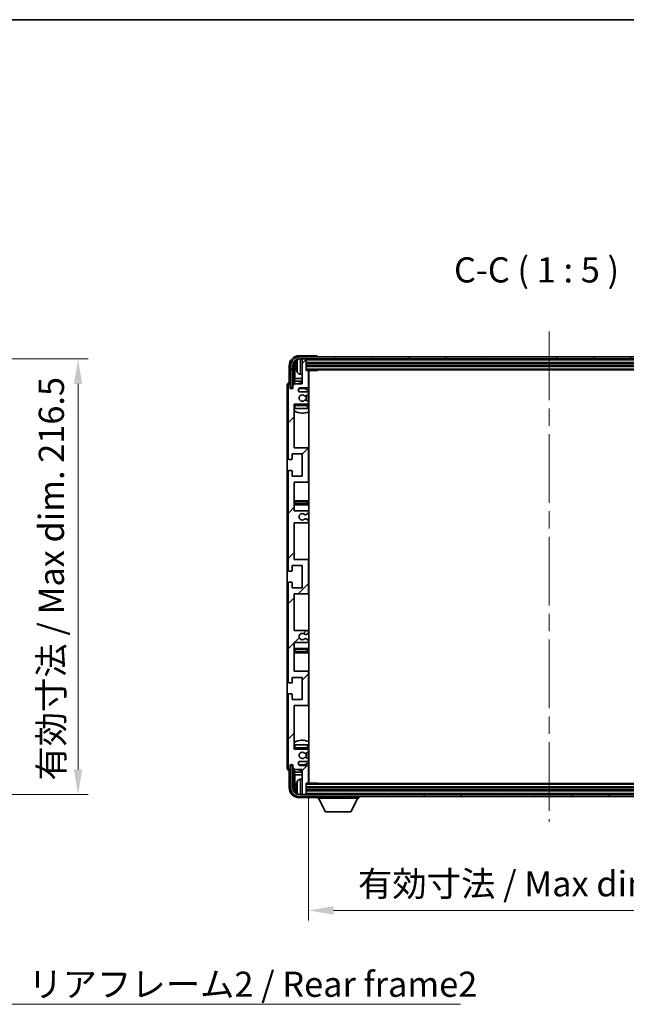
# Model space of a CAD drawing. Units: millimetres. Extents: x 0 to 10432, y 0 to 1686.
# Drawn here: x 3799 to 4100, y 916 to 1405 of the extents above; entities that cross this region are included whole.
import ezdxf

# ---------------------------------------------------------------- set-up
doc = ezdxf.new("R2010")
doc.units = ezdxf.units.MM
doc.header["$LTSCALE"] = 6
doc.linetypes.add('CHAIN', pattern=[0.3543, 0.2362, -0.0295, 0.0591, -0.0295])
doc.layers.get('Defpoints').update_dxf_attribs({"lineweight": 25})
for name, color, linetype, lineweight in [('Border (ISO)', 7, 'Continuous', 35), ('Centerline (ISO)', 131, 'Continuous', 18), ('Dimension (ISO)', 7, 'Continuous', 18), ('Hatch (ISO)', 1, 'Continuous', 18), ('Symbol (ISO)', 7, 'Continuous', 18), ('Visible (ISO)', 7, 'Continuous', 35), ('Visible Narrow (ISO)', 7, 'Continuous', 25)]:
    doc.layers.add(name, color=color, linetype=linetype, lineweight=lineweight)
doc.styles.add('Note Text (TK)', font='txt')
doc.dimstyles.new('Default - Method 1b (TK)', dxfattribs={"dimscale": 6, "dimtxt": 2.5, "dimasz": 2.5, "dimexe": 1, "dimexo": 1.5, "dimgap": 1, "dimtad": 1, "dimtoh": 1, "dimrnd": 1e-08, "dimdsep": 46, "dimtxsty": 'Note Text (TK)', "dimcen": 0.09, "dimdle": 5, "dimclrd": 100, "dimclre": 100, "dimclrt": 7, "dimadec": 1, "dimazin": 1, "dimtfac": 1, "dimtmove": 0, "dimatfit": 3, "dimfxl": 1, "dimtolj": 1, "dimlwd": -1, "dimlwe": -1, "dimarcsym": 0})
doc.dimstyles.new('Default - Method 1b (TK)$7', dxfattribs={"dimscale": 6, "dimtxt": 2.5, "dimasz": 2.5, "dimexe": 1, "dimexo": 1.5, "dimgap": 1, "dimtad": 1, "dimtoh": 1, "dimrnd": 1e-08, "dimdsep": 46, "dimtxsty": 'Note Text (TK)', "dimcen": 0.09, "dimdle": 5, "dimclrd": 100, "dimclre": 100, "dimclrt": 7, "dimadec": 1, "dimazin": 1, "dimtfac": 1, "dimtmove": 0, "dimatfit": 3, "dimfxl": 1, "dimtolj": 1, "dimlwd": -1, "dimlwe": -1, "dimarcsym": 0})

# ---------------------------------------------------------------- blocks, each defined once
blk = doc.blocks.new('図面枠 tk図枠')
at = {"layer": 'Border (ISO)'}
blk.add_line((14.5, 289), (405.5, 289), dxfattribs=at)
blk = doc.blocks.new('*D74')
at = {"layer": 'Defpoints', "color": 0}
for p in [(3732.97, 1236.53), (3732.97, 1020.03), (3827.97, 1020.03)]:
    blk.add_point(p, dxfattribs=at)
at = {"layer": 'Dimension (ISO)', "color": 100}
for p, q in [((3740.47, 1236.53), (3832.97, 1236.53)), ((3827.97, 1224.03), (3827.97, 1032.53)), ((3740.47, 1020.03), (3832.97, 1020.03))]:
    blk.add_line(p, q, dxfattribs=at)
for points in [[(3825.89, 1224.03), (3830.06, 1224.03), (3827.97, 1236.53)], [(3825.89, 1032.53), (3830.06, 1032.53), (3827.97, 1020.03)]]:
    blk.add_solid(points, dxfattribs=at)
at = {"layer": 'Dimension (ISO)', "color": 7, "insert": (3814.73, 1027), "char_height": 12.5, "attachment_point": 4, "rotation": 90, "style": 'Note Text (TK)'}
blk.add_mtext('\\A1;\\fＭＳ Ｐゴシック|b0|i0;\\H12.5000;有効寸法 / Max dim. 216.5', dxfattribs=at)
blk = doc.blocks.new('*D77')
at = {"layer": 'Defpoints', "color": 0}
for p in [(3942.29, 1026.11), (4181.29, 1026.11), (4181.29, 962.53)]:
    blk.add_point(p, dxfattribs=at)
at = {"layer": 'Dimension (ISO)', "color": 100}
for p, q in [((3942.29, 1018.61), (3942.29, 957.53)), ((4181.29, 1018.61), (4181.29, 957.53)), ((3954.79, 962.53), (4168.79, 962.53))]:
    blk.add_line(p, q, dxfattribs=at)
for points in [[(3954.79, 964.61), (3954.79, 960.44), (3942.29, 962.53)], [(4168.79, 964.61), (4168.79, 960.44), (4181.29, 962.53)]]:
    blk.add_solid(points, dxfattribs=at)
at = {"layer": 'Dimension (ISO)', "color": 7, "insert": (3966.94, 975.77), "char_height": 12.5, "attachment_point": 4, "style": 'Note Text (TK)'}
blk.add_mtext('\\A1;\\fＭＳ Ｐゴシック|b0|i0;\\H12.5000;有効寸法 / Max dim. 239', dxfattribs=at)

msp = doc.modelspace()

# ---------------------------------------------------------------- hatches: boundary and pattern name
at = {"layer": 'Hatch (ISO)'}
h = msp.add_hatch(dxfattribs=at)
h.set_pattern_fill('ANSI31', color=256, scale=127, angle=14.999978, style=0)
h.set_pattern_definition([(60, (2283.5, -40), (-13.74815, 7.9375), [])])
edge = h.paths.add_edge_path()
edge.add_ellipse((4185.541, 1233.0577), major_axis=(0, 3.5), ratio=1, start_angle=270, end_angle=360)
edge.add_line((4185.541, 1236.5577), (4183.991, 1236.5577))
edge.add_line((4183.991, 1236.5577), (4182.591, 1236.5577))
edge.add_line((4182.591, 1236.5577), (3940.991, 1236.5577))
edge.add_line((3940.991, 1236.5577), (3939.591, 1236.5577))
edge.add_line((3939.591, 1236.5577), (3938.041, 1236.5577))
edge.add_ellipse((3938.041, 1233.0577), major_axis=(-3.5, 0), ratio=1, start_angle=270, end_angle=360)
edge.add_line((3934.541, 1233.0577), (3934.541, 1222.0577))
edge.add_line((3934.541, 1222.0577), (3933.541, 1222.0577))
edge.add_line((3933.541, 1222.0577), (3933.541, 1233.0577))
edge.add_ellipse((3938.041, 1233.0577), major_axis=(0, 4.5), ratio=1, start_angle=0, end_angle=90, ccw=False)
edge.add_line((3938.041, 1237.5577), (4185.541, 1237.5577))
edge.add_ellipse((4185.541, 1233.0577), major_axis=(4.5, 0), ratio=1, start_angle=0, end_angle=90, ccw=False)
edge.add_line((4190.041, 1233.0577), (4190.041, 1222.0577))
edge.add_line((4190.041, 1222.0577), (4189.041, 1222.0577))
edge.add_line((4189.041, 1222.0577), (4189.041, 1233.0577))
h = msp.add_hatch(dxfattribs=at)
h.set_pattern_fill('ANSI31', color=256, scale=127, style=0)
h.set_pattern_definition([(45, (2283.5, -40), (-11.22532, 11.22532), [])])
edge = h.paths.add_edge_path()
edge.add_line((3941.791, 1101.5577), (3935.291, 1101.5577))
edge.add_line((3935.291, 1101.5577), (3935.291, 1119.8077))
edge.add_line((3935.291, 1119.8077), (3941.791, 1119.8077))
edge.add_ellipse((3941.791, 1120.3077), major_axis=(0, -0.5), ratio=1, start_angle=0, end_angle=90)
edge.add_line((3942.291, 1120.3077), (3942.291, 1136.3077))
edge.add_ellipse((3941.791, 1136.3077), major_axis=(0.5, 0), ratio=1, start_angle=0, end_angle=90)
edge.add_line((3941.791, 1136.8077), (3935.291, 1136.8077))
edge.add_line((3935.291, 1136.8077), (3935.291, 1155.0577))
edge.add_line((3935.291, 1155.0577), (3941.791, 1155.0577))
edge.add_ellipse((3941.791, 1155.5577), major_axis=(0, -0.5), ratio=1, start_angle=0, end_angle=90)
edge.add_line((3942.291, 1155.5577), (3942.291, 1156.0369))
edge.add_ellipse((3941.791, 1156.0369), major_axis=(0.5, 0), ratio=1, start_angle=0, end_angle=60)
edge.add_line((3942.041, 1156.47), (3941.1391, 1156.9907))
edge.add_ellipse((3940.8891, 1156.5577), major_axis=(0.25, 0.433), ratio=1, start_angle=0, end_angle=30)
edge.add_line((3940.8891, 1157.0577), (3940.7607, 1157.0577))
edge.add_ellipse((3940.7607, 1156.5577), major_axis=(0, 0.5), ratio=1, start_angle=0, end_angle=44.415309)
edge.add_ellipse((3939.291, 1158.0577), major_axis=(1.1198, -1.1429), ratio=1, start_angle=91.169383, end_angle=360, ccw=False)
edge.add_ellipse((3940.7607, 1159.5577), major_axis=(-0.3499, -0.3571), ratio=1, start_angle=0, end_angle=44.415309)
edge.add_line((3940.7607, 1159.0577), (3940.8891, 1159.0577))
edge.add_ellipse((3940.8891, 1159.5577), major_axis=(0, -0.5), ratio=1, start_angle=0, end_angle=30)
edge.add_line((3941.1391, 1159.1247), (3942.041, 1159.6454))
edge.add_ellipse((3941.791, 1160.0784), major_axis=(0.25, -0.433), ratio=1, start_angle=0, end_angle=60)
edge.add_line((3942.291, 1160.0784), (3942.291, 1160.5577))
edge.add_ellipse((3941.791, 1160.5577), major_axis=(0.5, 0), ratio=1, start_angle=0, end_angle=90)
edge.add_line((3941.791, 1161.0577), (3935.291, 1161.0577))
edge.add_line((3935.291, 1161.0577), (3935.291, 1175.3077))
edge.add_line((3935.291, 1175.3077), (3941.791, 1175.3077))
edge.add_ellipse((3941.791, 1175.8077), major_axis=(0, -0.5), ratio=1, start_angle=0, end_angle=90)
edge.add_line((3942.291, 1175.8077), (3942.291, 1191.8077))
edge.add_ellipse((3941.791, 1191.8077), major_axis=(0.5, 0), ratio=1, start_angle=0, end_angle=90)
edge.add_line((3941.791, 1192.3077), (3935.291, 1192.3077))
edge.add_line((3935.291, 1192.3077), (3935.291, 1214.0577))
edge.add_line((3935.291, 1214.0577), (3941.791, 1214.0577))
edge.add_ellipse((3941.791, 1214.5577), major_axis=(0, -0.5), ratio=1, start_angle=0, end_angle=90)
edge.add_line((3942.291, 1214.5577), (3942.291, 1215.0369))
edge.add_ellipse((3941.791, 1215.0369), major_axis=(0.5, 0), ratio=1, start_angle=0, end_angle=60)
edge.add_line((3942.041, 1215.47), (3941.1391, 1215.9907))
edge.add_ellipse((3940.8891, 1215.5577), major_axis=(0.25, 0.433), ratio=1, start_angle=0, end_angle=30)
edge.add_line((3940.8891, 1216.0577), (3940.7607, 1216.0577))
edge.add_ellipse((3940.7607, 1215.5577), major_axis=(0, 0.5), ratio=1, start_angle=0, end_angle=44.415309)
edge.add_ellipse((3939.291, 1217.0577), major_axis=(1.1198, -1.1429), ratio=1, start_angle=91.169383, end_angle=360, ccw=False)
edge.add_ellipse((3940.7607, 1218.5577), major_axis=(-0.3499, -0.3571), ratio=1, start_angle=0, end_angle=44.415309)
edge.add_line((3940.7607, 1218.0577), (3940.8891, 1218.0577))
edge.add_ellipse((3940.8891, 1218.5577), major_axis=(0, -0.5), ratio=1, start_angle=0, end_angle=30)
edge.add_line((3941.1391, 1218.1247), (3942.041, 1218.6454))
edge.add_ellipse((3941.791, 1219.0784), major_axis=(0.25, -0.433), ratio=1, start_angle=0, end_angle=60)
edge.add_line((3942.291, 1219.0784), (3942.291, 1219.5577))
edge.add_ellipse((3941.791, 1219.5577), major_axis=(0.5, 0), ratio=1, start_angle=0, end_angle=90)
edge.add_line((3941.791, 1220.0577), (3938.291, 1220.0577))
edge.add_ellipse((3938.291, 1221.0577), major_axis=(0, -1), ratio=1, start_angle=180, end_angle=360, ccw=False)
edge.add_line((3938.291, 1222.0577), (3941.791, 1222.0577))
edge.add_ellipse((3941.791, 1222.5577), major_axis=(0, -0.5), ratio=1, start_angle=0, end_angle=90)
edge.add_line((3942.291, 1222.5577), (3942.291, 1230.5077))
edge.add_ellipse((3941.991, 1230.5077), major_axis=(0.3, 0), ratio=1, start_angle=0, end_angle=90)
edge.add_line((3941.991, 1230.8077), (3941.291, 1230.8077))
edge.add_line((3941.291, 1230.8077), (3941.291, 1236.2577))
edge.add_ellipse((3940.991, 1236.2577), major_axis=(0.3, 0), ratio=1, start_angle=0, end_angle=90)
edge.add_line((3940.991, 1236.5577), (3939.591, 1236.5577))
edge.add_ellipse((3939.591, 1236.2577), major_axis=(0, 0.3), ratio=1, start_angle=0, end_angle=90)
edge.add_line((3939.291, 1236.2577), (3939.291, 1224.0577))
edge.add_line((3939.291, 1224.0577), (3935.641, 1224.0577))
edge.add_line((3935.641, 1224.0577), (3934.641, 1223.0577))
edge.add_line((3934.641, 1223.0577), (3934.641, 1222.1577))
edge.add_ellipse((3933.966, 1222.2374), major_axis=(0.675, -0.0797), ratio=1, start_angle=193.465843, end_angle=360, ccw=False)
edge.add_line((3933.291, 1222.1577), (3933.291, 1223.5577))
edge.add_ellipse((3932.791, 1223.5577), major_axis=(0.5, 0), ratio=1, start_angle=0, end_angle=180)
edge.add_line((3932.291, 1223.5577), (3932.291, 1187.0577))
edge.add_ellipse((3932.791, 1187.0577), major_axis=(-0.5, 0), ratio=1, start_angle=0, end_angle=90)
edge.add_line((3932.791, 1186.5577), (3933.991, 1186.5577))
edge.add_ellipse((3933.991, 1186.8577), major_axis=(0, -0.3), ratio=1, start_angle=0, end_angle=90)
edge.add_line((3934.291, 1186.8577), (3934.291, 1189.3077))
edge.add_line((3934.291, 1189.3077), (3939.291, 1189.3077))
edge.add_line((3939.291, 1189.3077), (3939.291, 1178.3077))
edge.add_line((3939.291, 1178.3077), (3934.291, 1178.3077))
edge.add_line((3934.291, 1178.3077), (3934.291, 1180.7577))
edge.add_ellipse((3933.991, 1180.7577), major_axis=(0.3, 0), ratio=1, start_angle=0, end_angle=90)
edge.add_line((3933.991, 1181.0577), (3932.791, 1181.0577))
edge.add_ellipse((3932.791, 1180.5577), major_axis=(0, 0.5), ratio=1, start_angle=0, end_angle=90)
edge.add_line((3932.291, 1180.5577), (3932.291, 1131.5577))
edge.add_ellipse((3932.791, 1131.5577), major_axis=(-0.5, 0), ratio=1, start_angle=0, end_angle=90)
edge.add_line((3932.791, 1131.0577), (3933.991, 1131.0577))
edge.add_ellipse((3933.991, 1131.3577), major_axis=(0, -0.3), ratio=1, start_angle=0, end_angle=90)
edge.add_line((3934.291, 1131.3577), (3934.291, 1133.8077))
edge.add_line((3934.291, 1133.8077), (3939.291, 1133.8077))
edge.add_line((3939.291, 1133.8077), (3939.291, 1122.8077))
edge.add_line((3939.291, 1122.8077), (3934.291, 1122.8077))
edge.add_line((3934.291, 1122.8077), (3934.291, 1125.2577))
edge.add_ellipse((3933.991, 1125.2577), major_axis=(0.3, 0), ratio=1, start_angle=0, end_angle=90)
edge.add_line((3933.991, 1125.5577), (3932.791, 1125.5577))
edge.add_ellipse((3932.791, 1125.0577), major_axis=(0, 0.5), ratio=1, start_angle=0, end_angle=90)
edge.add_line((3932.291, 1125.0577), (3932.291, 1076.0577))
edge.add_ellipse((3932.791, 1076.0577), major_axis=(-0.5, 0), ratio=1, start_angle=0, end_angle=90)
edge.add_line((3932.791, 1075.5577), (3933.991, 1075.5577))
edge.add_ellipse((3933.991, 1075.8577), major_axis=(0, -0.3), ratio=1, start_angle=0, end_angle=90)
edge.add_line((3934.291, 1075.8577), (3934.291, 1078.3077))
edge.add_line((3934.291, 1078.3077), (3939.291, 1078.3077))
edge.add_line((3939.291, 1078.3077), (3939.291, 1067.3077))
edge.add_line((3939.291, 1067.3077), (3934.291, 1067.3077))
edge.add_line((3934.291, 1067.3077), (3934.291, 1069.7577))
edge.add_ellipse((3933.991, 1069.7577), major_axis=(0.3, 0), ratio=1, start_angle=0, end_angle=90)
edge.add_line((3933.991, 1070.0577), (3932.791, 1070.0577))
edge.add_ellipse((3932.791, 1069.5577), major_axis=(0, 0.5), ratio=1, start_angle=0, end_angle=90)
edge.add_line((3932.291, 1069.5577), (3932.291, 1033.0577))
edge.add_ellipse((3932.791, 1033.0577), major_axis=(-0.5, 0), ratio=1, start_angle=0, end_angle=180)
edge.add_line((3933.291, 1033.0577), (3933.291, 1034.4577))
edge.add_ellipse((3933.966, 1034.378), major_axis=(-0.675, 0.0797), ratio=1, start_angle=193.465843, end_angle=360, ccw=False)
edge.add_line((3934.641, 1034.4577), (3934.641, 1033.5577))
edge.add_line((3934.641, 1033.5577), (3935.641, 1032.5577))
edge.add_line((3935.641, 1032.5577), (3939.291, 1032.5577))
edge.add_line((3939.291, 1032.5577), (3939.291, 1020.3577))
edge.add_ellipse((3939.591, 1020.3577), major_axis=(-0.3, 0), ratio=1, start_angle=0, end_angle=90)
edge.add_line((3939.591, 1020.0577), (3940.991, 1020.0577))
edge.add_ellipse((3940.991, 1020.3577), major_axis=(0, -0.3), ratio=1, start_angle=0, end_angle=90)
edge.add_line((3941.291, 1020.3577), (3941.291, 1025.8077))
edge.add_line((3941.291, 1025.8077), (3941.991, 1025.8077))
edge.add_ellipse((3941.991, 1026.1077), major_axis=(0, -0.3), ratio=1, start_angle=0, end_angle=90)
edge.add_line((3942.291, 1026.1077), (3942.291, 1034.0577))
edge.add_ellipse((3941.791, 1034.0577), major_axis=(0.5, 0), ratio=1, start_angle=0, end_angle=90)
edge.add_line((3941.791, 1034.5577), (3938.291, 1034.5577))
edge.add_ellipse((3938.291, 1035.5577), major_axis=(0, -1), ratio=1, start_angle=180, end_angle=360, ccw=False)
edge.add_line((3938.291, 1036.5577), (3941.791, 1036.5577))
edge.add_ellipse((3941.791, 1037.0577), major_axis=(0, -0.5), ratio=1, start_angle=0, end_angle=90)
edge.add_line((3942.291, 1037.0577), (3942.291, 1037.5369))
edge.add_ellipse((3941.791, 1037.5369), major_axis=(0.5, 0), ratio=1, start_angle=0, end_angle=60)
edge.add_line((3942.041, 1037.97), (3941.1391, 1038.4907))
edge.add_ellipse((3940.8891, 1038.0577), major_axis=(0.25, 0.433), ratio=1, start_angle=0, end_angle=30)
edge.add_line((3940.8891, 1038.5577), (3940.7607, 1038.5577))
edge.add_ellipse((3940.7607, 1038.0577), major_axis=(0, 0.5), ratio=1, start_angle=0, end_angle=44.415309)
edge.add_ellipse((3939.291, 1039.5577), major_axis=(1.1198, -1.1429), ratio=1, start_angle=91.169383, end_angle=360, ccw=False)
edge.add_ellipse((3940.7607, 1041.0577), major_axis=(-0.3499, -0.3571), ratio=1, start_angle=0, end_angle=44.415309)
edge.add_line((3940.7607, 1040.5577), (3940.8891, 1040.5577))
edge.add_ellipse((3940.8891, 1041.0577), major_axis=(0, -0.5), ratio=1, start_angle=0, end_angle=30)
edge.add_line((3941.1391, 1040.6247), (3942.041, 1041.1454))
edge.add_ellipse((3941.791, 1041.5784), major_axis=(0.25, -0.433), ratio=1, start_angle=0, end_angle=60)
edge.add_line((3942.291, 1041.5784), (3942.291, 1042.0577))
edge.add_ellipse((3941.791, 1042.0577), major_axis=(0.5, 0), ratio=1, start_angle=0, end_angle=90)
edge.add_line((3941.791, 1042.5577), (3935.291, 1042.5577))
edge.add_line((3935.291, 1042.5577), (3935.291, 1064.3077))
edge.add_line((3935.291, 1064.3077), (3941.791, 1064.3077))
edge.add_ellipse((3941.791, 1064.8077), major_axis=(0, -0.5), ratio=1, start_angle=0, end_angle=90)
edge.add_line((3942.291, 1064.8077), (3942.291, 1080.8077))
edge.add_ellipse((3941.791, 1080.8077), major_axis=(0.5, 0), ratio=1, start_angle=0, end_angle=90)
edge.add_line((3941.791, 1081.3077), (3935.291, 1081.3077))
edge.add_line((3935.291, 1081.3077), (3935.291, 1095.5577))
edge.add_line((3935.291, 1095.5577), (3941.791, 1095.5577))
edge.add_ellipse((3941.791, 1096.0577), major_axis=(0, -0.5), ratio=1, start_angle=0, end_angle=90)
edge.add_line((3942.291, 1096.0577), (3942.291, 1096.5369))
edge.add_ellipse((3941.791, 1096.5369), major_axis=(0.5, 0), ratio=1, start_angle=0, end_angle=60)
edge.add_line((3942.041, 1096.97), (3941.1391, 1097.4907))
edge.add_ellipse((3940.8891, 1097.0577), major_axis=(0.25, 0.433), ratio=1, start_angle=0, end_angle=30)
edge.add_line((3940.8891, 1097.5577), (3940.7607, 1097.5577))
edge.add_ellipse((3940.7607, 1097.0577), major_axis=(0, 0.5), ratio=1, start_angle=0, end_angle=44.415309)
edge.add_ellipse((3939.291, 1098.5577), major_axis=(1.1198, -1.1429), ratio=1, start_angle=91.169383, end_angle=360, ccw=False)
edge.add_ellipse((3940.7607, 1100.0577), major_axis=(-0.3499, -0.3571), ratio=1, start_angle=0, end_angle=44.415309)
edge.add_line((3940.7607, 1099.5577), (3940.8891, 1099.5577))
edge.add_ellipse((3940.8891, 1100.0577), major_axis=(0, -0.5), ratio=1, start_angle=0, end_angle=30)
edge.add_line((3941.1391, 1099.6247), (3942.041, 1100.1454))
edge.add_ellipse((3941.791, 1100.5784), major_axis=(0.25, -0.433), ratio=1, start_angle=0, end_angle=60)
edge.add_line((3942.291, 1100.5784), (3942.291, 1101.0577))
edge.add_ellipse((3941.791, 1101.0577), major_axis=(0.5, 0), ratio=1, start_angle=0, end_angle=90)
h = msp.add_hatch(dxfattribs=at)
h.set_pattern_fill('ANSI31', color=256, scale=127, angle=75.000175, style=0)
h.set_pattern_definition([(120.0002, (2283.5, -40), (-13.74813, -7.93754), [])])
edge = h.paths.add_edge_path()
edge.add_ellipse((3938.041, 1023.5577), major_axis=(0, -3.5), ratio=1, start_angle=270, end_angle=360)
edge.add_line((3938.041, 1020.0577), (3939.591, 1020.0577))
edge.add_line((3939.591, 1020.0577), (3940.991, 1020.0577))
edge.add_line((3940.991, 1020.0577), (4182.591, 1020.0577))
edge.add_line((4182.591, 1020.0577), (4183.991, 1020.0577))
edge.add_line((4183.991, 1020.0577), (4185.541, 1020.0577))
edge.add_ellipse((4185.541, 1023.5577), major_axis=(3.5, 0), ratio=1, start_angle=270, end_angle=360)
edge.add_line((4189.041, 1023.5577), (4189.041, 1034.5577))
edge.add_line((4189.041, 1034.5577), (4190.041, 1034.5577))
edge.add_line((4190.041, 1034.5577), (4190.041, 1023.5577))
edge.add_ellipse((4185.541, 1023.5577), major_axis=(0, -4.5), ratio=1, start_angle=0, end_angle=90, ccw=False)
edge.add_line((4185.541, 1019.0577), (3938.041, 1019.0577))
edge.add_ellipse((3938.041, 1023.5577), major_axis=(-4.5, 0), ratio=1, start_angle=0, end_angle=90, ccw=False)
edge.add_line((3933.541, 1023.5577), (3933.541, 1034.5577))
edge.add_line((3933.541, 1034.5577), (3934.541, 1034.5577))
edge.add_line((3934.541, 1034.5577), (3934.541, 1023.5577))

# ---------------------------------------------------------------- linework, layer by layer
at = {"layer": 'Centerline (ISO)', "linetype": 'CHAIN', "ltscale": 23.990969}
msp.add_line((4061.791, 1250.0577), (4061.791, 1006.5577), dxfattribs=at)
at = {"layer": 'Visible (ISO)'}
for p, q in [((3946.2913, 1238.0577), (3937.788, 1238.0577)), ((4185.541, 1237.5577), (3938.041, 1237.5577)), ((3946.791, 1237.5577), (3946.791, 1237.558)), ((3932.791, 1233.0607), (3932.791, 1224.5577)), ((3933.541, 1233.0577), (3933.541, 1222.0577)), ((3934.541, 1222.0577), (3934.541, 1233.0577)), ((3935.2926, 1223.7092), (3935.2926, 1233.0577)), ((3935.6418, 1232.7085), (3935.6418, 1226.7789)), ((3936.577, 1233.09), (3936.577, 1232.5253)), ((3938.041, 1236.5577), (4185.541, 1236.5577)), ((3939.291, 1236.2577), (3939.291, 1236.5577)), ((3939.291, 1236.2577), (3939.291, 1224.0577)), ((3940.991, 1236.5577), (3939.591, 1236.5577)), ((3941.291, 1236.2577), (3941.291, 1236.5577)), ((3941.291, 1230.8077), (3941.291, 1236.2577)), ((3941.291, 1234.5577), (4182.291, 1234.5577)), ((3941.291, 1233.0577), (4182.291, 1233.0577)), ((3938.2321, 1228.9003), (3939.291, 1228.8077)), ((3941.291, 1231.0577), (4182.291, 1231.0577)), ((3941.991, 1230.8077), (3941.291, 1230.8077)), ((3941.991, 1230.8077), (3946.8615, 1230.8077)), ((3942.291, 1222.5577), (3942.291, 1230.5077)), ((3942.541, 1025.8077), (3942.541, 1230.8077)), ((3946.8615, 1230.8077), (3946.8615, 1231.0577)), ((3947.1116, 1231.0577), (3946.8615, 1230.8077)), ((3931.791, 1223.5583), (3931.791, 1033.0571)), ((3932.291, 1223.5577), (3932.291, 1187.0577)), ((3932.791, 1224.5577), (3932.7904, 1224.5577)), ((3933.291, 1222.1577), (3933.291, 1223.5577)), ((3935.641, 1224.0577), (3934.641, 1223.0577)), ((3934.641, 1223.0577), (3934.641, 1222.1577)), ((3935.4497, 1225.3698), (3935.6418, 1226.7789)), ((3935.4497, 1225.3698), (3935.4497, 1223.8663)), ((3939.291, 1225.3698), (3935.4497, 1225.3698)), ((3939.291, 1224.0577), (3935.641, 1224.0577)), ((3939.291, 1226.7789), (3935.6418, 1226.7789)), ((3942.541, 1226.7789), (3942.291, 1226.7789)), ((3942.541, 1225.3698), (3942.291, 1225.3698)), ((3933.541, 1222.0577), (3934.541, 1222.0577)), ((3934.2926, 1221.6412), (3934.2926, 1221.8563)), ((3934.3624, 1221.6852), (3934.3624, 1221.7864)), ((3934.4924, 1222.0561), (3934.6211, 1222.0561)), ((3934.5623, 1221.9863), (3934.5977, 1221.9863)), ((3938.291, 1222.0577), (3941.791, 1222.0577)), ((3941.791, 1220.0577), (3938.291, 1220.0577)), ((3940.7607, 1218.0577), (3940.8891, 1218.0577)), ((3941.1391, 1218.1247), (3942.041, 1218.6454)), ((3942.291, 1219.0784), (3942.291, 1219.5577)), ((3935.291, 1192.3077), (3935.291, 1214.0577)), ((3935.291, 1214.0577), (3941.791, 1214.0577)), ((3941.791, 1213.8077), (3935.791, 1213.8077)), ((3940.8891, 1216.0577), (3940.7607, 1216.0577)), ((3942.041, 1215.47), (3941.1391, 1215.9907)), ((3942.291, 1214.5577), (3942.291, 1215.0369)), ((3942.291, 1211.8077), (3942.291, 1213.3077)), ((3935.791, 1211.8077), (3935.291, 1211.8077)), ((3941.791, 1211.8077), (3935.791, 1211.8077)), ((3942.291, 1211.8077), (3941.791, 1211.8077)), ((3934.291, 1186.8577), (3934.291, 1189.3077)), ((3934.291, 1189.3077), (3939.291, 1189.3077)), ((3941.791, 1192.3077), (3935.291, 1192.3077)), ((3939.291, 1189.3077), (3939.291, 1178.3077)), ((3942.541, 1192.3077), (3941.791, 1192.3077)), ((3942.291, 1175.8077), (3942.291, 1191.8077)), ((3932.791, 1186.5577), (3933.991, 1186.5577)), ((3932.291, 1180.5577), (3932.291, 1131.5577)), ((3933.991, 1181.0577), (3932.791, 1181.0577)), ((3934.291, 1178.3077), (3934.291, 1180.7577)), ((3939.291, 1178.3077), (3934.291, 1178.3077)), ((3935.291, 1161.0577), (3935.291, 1175.3077)), ((3935.291, 1175.3077), (3941.791, 1175.3077)), ((3941.791, 1175.3077), (3942.541, 1175.3077)), ((3936.291, 1166.0577), (3935.291, 1166.0577)), ((3941.291, 1166.0577), (3936.291, 1166.0577)), ((3942.541, 1166.0577), (3941.291, 1166.0577)), ((3935.291, 1164.0577), (3936.291, 1164.0577)), ((3941.791, 1161.0577), (3935.291, 1161.0577)), ((3936.291, 1164.0577), (3941.291, 1164.0577)), ((3941.1391, 1159.1247), (3942.041, 1159.6454)), ((3941.291, 1164.0577), (3942.541, 1164.0577)), ((3942.291, 1160.0784), (3942.291, 1160.5577)), ((3935.291, 1136.8077), (3935.291, 1155.0577)), ((3935.291, 1155.0577), (3941.791, 1155.0577)), ((3940.7607, 1159.0577), (3940.8891, 1159.0577)), ((3940.8891, 1157.0577), (3940.7607, 1157.0577)), ((3942.041, 1156.47), (3941.1391, 1156.9907)), ((3942.291, 1155.5577), (3942.291, 1156.0369)), ((3941.791, 1136.8077), (3935.291, 1136.8077)), ((3942.541, 1136.8077), (3941.791, 1136.8077)), ((3942.291, 1120.3077), (3942.291, 1136.3077)), ((3932.791, 1131.0577), (3933.991, 1131.0577)), ((3934.291, 1131.3577), (3934.291, 1133.8077)), ((3934.291, 1133.8077), (3939.291, 1133.8077)), ((3939.291, 1133.8077), (3939.291, 1122.8077)), ((3932.291, 1125.0577), (3932.291, 1076.0577)), ((3933.991, 1125.5577), (3932.791, 1125.5577)), ((3934.291, 1122.8077), (3934.291, 1125.2577)), ((3939.291, 1122.8077), (3934.291, 1122.8077)), ((3935.291, 1101.5577), (3935.291, 1119.8077)), ((3935.291, 1119.8077), (3941.791, 1119.8077)), ((3941.791, 1119.8077), (3942.541, 1119.8077)), ((3941.791, 1101.5577), (3935.291, 1101.5577)), ((3942.291, 1100.5784), (3942.291, 1101.0577)), ((3940.7607, 1099.5577), (3940.8891, 1099.5577)), ((3940.8891, 1097.5577), (3940.7607, 1097.5577)), ((3941.1391, 1099.6247), (3942.041, 1100.1454)), ((3942.041, 1096.97), (3941.1391, 1097.4907)), ((3942.291, 1096.0577), (3942.291, 1096.5369)), ((3935.291, 1081.3077), (3935.291, 1095.5577)), ((3935.291, 1095.5577), (3941.791, 1095.5577)), ((3936.291, 1092.5577), (3935.291, 1092.5577)), ((3941.291, 1092.5577), (3936.291, 1092.5577)), ((3942.541, 1092.5577), (3941.291, 1092.5577)), ((3935.291, 1090.5577), (3936.291, 1090.5577)), ((3936.291, 1090.5577), (3941.291, 1090.5577)), ((3941.291, 1090.5577), (3942.541, 1090.5577)), ((3941.791, 1081.3077), (3935.291, 1081.3077)), ((3942.541, 1081.3077), (3941.791, 1081.3077)), ((3934.291, 1075.8577), (3934.291, 1078.3077)), ((3934.291, 1078.3077), (3939.291, 1078.3077)), ((3939.291, 1078.3077), (3939.291, 1067.3077)), ((3942.291, 1064.8077), (3942.291, 1080.8077)), ((3932.791, 1075.5577), (3933.991, 1075.5577)), ((3932.291, 1069.5577), (3932.291, 1033.0577)), ((3933.991, 1070.0577), (3932.791, 1070.0577)), ((3934.291, 1067.3077), (3934.291, 1069.7577)), ((3939.291, 1067.3077), (3934.291, 1067.3077)), ((3935.291, 1042.5577), (3935.291, 1064.3077)), ((3935.291, 1064.3077), (3941.791, 1064.3077)), ((3941.791, 1064.3077), (3942.541, 1064.3077)), ((3935.291, 1044.8077), (3935.791, 1044.8077)), ((3941.791, 1042.5577), (3935.291, 1042.5577)), ((3935.791, 1044.8077), (3941.791, 1044.8077)), ((3935.791, 1042.8077), (3941.791, 1042.8077)), ((3941.791, 1044.8077), (3942.291, 1044.8077)), ((3942.291, 1043.3077), (3942.291, 1044.8077)), ((3942.291, 1041.5784), (3942.291, 1042.0577)), ((3940.7607, 1040.5577), (3940.8891, 1040.5577)), ((3940.8891, 1038.5577), (3940.7607, 1038.5577)), ((3941.1391, 1040.6247), (3942.041, 1041.1454)), ((3942.041, 1037.97), (3941.1391, 1038.4907)), ((3942.291, 1037.0577), (3942.291, 1037.5369)), ((3932.7904, 1032.0577), (3932.791, 1032.0577)), ((3932.791, 1032.0577), (3932.791, 1023.5546)), ((3933.291, 1033.0577), (3933.291, 1034.4577)), ((3934.541, 1034.5577), (3933.541, 1034.5577)), ((3933.541, 1034.5577), (3933.541, 1023.5577)), ((3934.2926, 1034.7591), (3934.2926, 1034.9741)), ((3934.3624, 1034.8289), (3934.3624, 1034.9301)), ((3934.6211, 1034.5592), (3934.4924, 1034.5592)), ((3934.541, 1023.5577), (3934.541, 1034.5577)), ((3934.5977, 1034.629), (3934.5623, 1034.629)), ((3934.641, 1034.4577), (3934.641, 1033.5577)), ((3934.641, 1033.5577), (3935.641, 1032.5577)), ((3935.2926, 1023.5577), (3935.2926, 1032.9061)), ((3935.4497, 1032.749), (3935.4497, 1031.2455)), ((3935.641, 1032.5577), (3939.291, 1032.5577)), ((3938.291, 1036.5577), (3941.791, 1036.5577)), ((3941.791, 1034.5577), (3938.291, 1034.5577)), ((3939.291, 1032.5577), (3939.291, 1020.3577)), ((3942.291, 1026.1077), (3942.291, 1034.0577)), ((3935.4497, 1031.2455), (3939.291, 1031.2455)), ((3935.4497, 1031.2455), (3935.6418, 1029.8364)), ((3935.6418, 1029.8364), (3939.291, 1029.8364)), ((3935.6418, 1029.8364), (3935.6418, 1023.9069)), ((3938.2321, 1027.715), (3939.291, 1027.8077)), ((3942.291, 1031.2455), (3942.541, 1031.2455)), ((3942.291, 1029.8364), (3942.541, 1029.8364)), ((3936.577, 1024.09), (3936.577, 1023.5253)), ((3941.291, 1020.3577), (3941.291, 1025.8077)), ((3941.291, 1025.8077), (3941.991, 1025.8077)), ((4182.291, 1025.5577), (3941.291, 1025.5577)), ((4182.291, 1023.5577), (3941.291, 1023.5577)), ((3941.991, 1025.8077), (3946.8615, 1025.8077)), ((3946.8615, 1025.5577), (3946.8615, 1025.8077)), ((3947.1116, 1025.5577), (3946.8615, 1025.8077)), ((3937.788, 1018.5577), (3946.2913, 1018.5577)), ((4185.541, 1020.0577), (3938.041, 1020.0577)), ((3938.041, 1019.0577), (4185.541, 1019.0577)), ((3939.291, 1020.0577), (3939.291, 1020.3577)), ((3939.591, 1020.0577), (3940.991, 1020.0577)), ((4182.291, 1022.0577), (3941.291, 1022.0577)), ((3941.291, 1020.0577), (3941.291, 1020.3577)), ((3946.791, 1019.0577), (3946.791, 1018.3577)), ((3946.791, 1018.3577), (3967.391, 1018.3577)), ((3950.841, 1011.4577), (3947.291, 1018.3577)), ((3963.341, 1011.4577), (3966.891, 1018.3577)), ((3967.391, 1019.0577), (3967.391, 1018.3577)), ((3950.841, 1011.4577), (3963.341, 1011.4577))]:
    msp.add_line(p, q, dxfattribs=at)
for centre, radius, start, end in [((3938.041, 1233.0577), 4.5, 90, 180), ((3938.041, 1233.0577), 3.5, 90, 180), ((3936.7016, 1234.9923), 0.1246, 159.960393, 178.185174), ((3942.691, 1232.8077), 6.5, 151.827266, 159.960393), ((3938.3716, 1235.1211), 1.6, 118.15067, 151.827266), ((3939.591, 1236.2577), 0.3, 90, 180), ((3940.991, 1236.2577), 0.3, 0, 90), ((3936.7016, 1230.623), 0.1246, 181.814826, 200.039607), ((3942.691, 1232.8077), 6.5, 200.039607, 208.172734), ((3938.3716, 1230.4942), 1.6, 208.172734, 265), ((3941.991, 1230.5077), 0.3, 0, 90), ((3942.791, 1229.3077), 0.5, 120, 240), ((3932.791, 1223.5577), 0.5, 0, 180), ((3939.291, 1217.0577), 7.5, 90, 111.03947), ((3939.291, 1217.0577), 7.5, 64.320711, 66.421822), ((3933.966, 1222.2374), 0.6797, 186.732921, 353.267079), ((3938.291, 1221.0577), 1, 90, 270), ((3939.291, 1217.0577), 4.75, 46.826449, 114.136249), ((3939.291, 1217.0577), 1.6, 45.584691, 314.415309), ((3940.7607, 1218.5577), 0.5, 225.584691, 270), ((3940.8891, 1218.5577), 0.5, 270, 300), ((3939.291, 1217.0577), 2, 329.475542, 30.524458), ((3939.291, 1217.0577), 2.25, 330, 30), ((3941.791, 1222.5577), 0.5, 270, 0), ((3941.791, 1219.5577), 0.5, 0, 90), ((3941.791, 1219.0784), 0.5, 300, 0), ((3935.791, 1213.3077), 0.5, 90, 180), ((3939.291, 1217.0577), 4.75, 219.166711, 223.173551), ((3940.7607, 1215.5577), 0.5, 90, 134.415309), ((3940.8891, 1215.5577), 0.5, 60, 90), ((3941.791, 1214.5577), 0.5, 270, 0), ((3941.791, 1213.3077), 0.5, 0, 90), ((3941.791, 1215.0369), 0.5, 0, 60), ((3939.291, 1217.0577), 4.75, 309.10289, 313.173551), ((3939.291, 1217.0577), 7.5, 237.769047, 295.679289), ((3941.791, 1191.8077), 0.5, 0, 90), ((3932.791, 1187.0577), 0.5, 180, 270), ((3933.991, 1186.8577), 0.3, 270, 0), ((3932.791, 1180.5577), 0.5, 90, 180), ((3933.991, 1180.7577), 0.3, 0, 90), ((3941.791, 1175.8077), 0.5, 270, 0), ((3936.291, 1165.0577), 1, 90, 270), ((3941.291, 1165.0577), 1, 270, 90), ((3939.291, 1158.0577), 1.6, 45.584691, 314.415309), ((3940.7607, 1159.5577), 0.5, 225.584691, 270), ((3941.791, 1160.5577), 0.5, 0, 90), ((3941.791, 1160.0784), 0.5, 300, 0), ((3940.7607, 1156.5577), 0.5, 90, 134.415309), ((3940.8891, 1159.5577), 0.5, 270, 300), ((3940.8891, 1156.5577), 0.5, 60, 90), ((3941.791, 1155.5577), 0.5, 270, 0), ((3941.791, 1156.0369), 0.5, 0, 60), ((3941.791, 1136.3077), 0.5, 0, 90), ((3932.791, 1131.5577), 0.5, 180, 270), ((3933.991, 1131.3577), 0.3, 270, 0), ((3932.791, 1125.0577), 0.5, 90, 180), ((3933.991, 1125.2577), 0.3, 0, 90), ((3941.791, 1120.3077), 0.5, 270, 0), ((3941.791, 1101.0577), 0.5, 0, 90), ((3941.791, 1100.5784), 0.5, 300, 0), ((3939.291, 1098.5577), 1.6, 45.584691, 314.415309), ((3940.7607, 1100.0577), 0.5, 225.584691, 270), ((3940.7607, 1097.0577), 0.5, 90, 134.415309), ((3940.8891, 1100.0577), 0.5, 270, 300), ((3940.8891, 1097.0577), 0.5, 60, 90), ((3941.791, 1096.0577), 0.5, 270, 0), ((3941.791, 1096.5369), 0.5, 0, 60), ((3936.291, 1091.5577), 1, 90, 270), ((3941.291, 1091.5577), 1, 270, 90), ((3941.791, 1080.8077), 0.5, 0, 90), ((3932.791, 1076.0577), 0.5, 180, 270), ((3933.991, 1075.8577), 0.3, 270, 0), ((3932.791, 1069.5577), 0.5, 90, 180), ((3933.991, 1069.7577), 0.3, 0, 90), ((3941.791, 1064.8077), 0.5, 270, 0), ((3939.291, 1039.5577), 7.5, 64.320711, 122.230953), ((3935.791, 1043.3077), 0.5, 180, 270), ((3939.291, 1039.5577), 4.75, 136.826449, 140.833289), ((3941.791, 1043.3077), 0.5, 270, 0), ((3941.791, 1042.0577), 0.5, 0, 90), ((3939.291, 1039.5577), 4.75, 46.826449, 50.89711), ((3939.291, 1039.5577), 1.6, 45.584691, 314.415309), ((3940.7607, 1041.0577), 0.5, 225.584691, 270), ((3940.7607, 1038.0577), 0.5, 90, 134.415309), ((3940.8891, 1041.0577), 0.5, 270, 300), ((3940.8891, 1038.0577), 0.5, 60, 90), ((3939.291, 1039.5577), 2, 329.475542, 30.524458), ((3939.291, 1039.5577), 2.25, 330, 30), ((3941.791, 1037.0577), 0.5, 270, 0), ((3941.791, 1041.5784), 0.5, 300, 0), ((3941.791, 1037.5369), 0.5, 0, 60), ((3932.791, 1033.0577), 0.5, 180, 0), ((3933.966, 1034.378), 0.6797, 6.732921, 173.267079), ((3939.291, 1039.5577), 7.5, 248.96053, 270), ((3938.291, 1035.5577), 1, 90, 270), ((3939.291, 1039.5577), 4.75, 245.863751, 313.173551), ((3941.791, 1034.0577), 0.5, 0, 90), ((3939.291, 1039.5577), 7.5, 293.578178, 295.679289), ((3938.3716, 1026.1211), 1.6, 95, 151.827266), ((3942.791, 1027.3077), 0.5, 120, 240), ((3938.041, 1023.5577), 4.5, 180, 270), ((3938.041, 1023.5577), 3.5, 180, 270), ((3936.7016, 1025.9923), 0.1246, 159.960393, 178.185174), ((3942.691, 1023.8077), 6.5, 151.827266, 159.960393), ((3941.991, 1026.1077), 0.3, 270, 0), ((3936.7016, 1021.623), 0.1246, 181.814826, 200.039607), ((3942.691, 1023.8077), 6.5, 200.039607, 208.172734), ((3938.3716, 1021.4942), 1.6, 208.172734, 241.84933), ((3939.591, 1020.3577), 0.3, 180, 270), ((3940.991, 1020.3577), 0.3, 270, 0)]:
    msp.add_arc(centre, radius, start, end, dxfattribs=at)
for centre, major_axis, ratio, start_param, end_param in [((3937.7941, 1233.0546), (-3.5398, 3.5398), 0.99878277, 5.49839613, 7.06797448), ((3946.2907, 1237.5574), (0.354, 0.354), 0.99878277, 5.49839613, 7.06797448), ((3937.7941, 1233.0546), (-1.7699, 1.7699), 0.99878277, 5.955351, 7.06797448), ((3938.1433, 1232.7054), (-1.7699, 1.7699), 0.99878277, 6.25050164, 7.06797448), ((3942.6788, 1232.8005), (-3.2829, 5.6083), 0.99488747, 0.69485901, 0.93384331), ((3942.6788, 1232.668), (-6.4737, 0.5671), 0.05101764, 0.10959827, 0.34858257), ((3942.6788, 1232.9473), (-6.4737, -0.5671), 0.05101764, 5.93460274, 6.17358703), ((3942.6788, 1232.8148), (3.2829, 5.6083), 0.99488747, 2.20774935, 2.44673364), ((3932.7917, 1223.5571), (-0.708, 0.708), 0.99878277, 5.49839613, 7.06797448), ((3934.4927, 1221.856), (-0.1416, 0.1416), 0.99878277, 5.49839613, 7.06797448), ((3934.5625, 1221.7862), (-0.1416, 0.1416), 0.99878277, 5.49839613, 7.06797448), ((3932.7917, 1033.0583), (-0.708, -0.708), 0.99878277, 5.49839613, 7.06797448), ((3934.4927, 1034.7593), (-0.1416, -0.1416), 0.99878277, 5.49839613, 7.06797448), ((3934.5625, 1034.8292), (-0.1416, -0.1416), 0.99878277, 5.49839613, 7.06797448), ((3937.7941, 1023.5607), (-3.5398, -3.5398), 0.99878277, 5.49839613, 7.06797448), ((3937.7941, 1023.5607), (-1.7699, -1.7699), 0.99878277, 5.49839613, 6.61101961), ((3938.1433, 1023.9099), (-1.7699, -1.7699), 0.99878277, 5.49839613, 6.31586897), ((3942.6788, 1023.8005), (-3.2829, 5.6083), 0.99488747, 0.69485901, 0.93384331), ((3942.6788, 1023.668), (-6.4737, 0.5671), 0.05101764, 0.10959827, 0.34858257), ((3942.6788, 1023.9473), (-6.4737, -0.5671), 0.05101764, 5.93460274, 6.17358703), ((3942.6788, 1023.8148), (3.2829, 5.6083), 0.99488747, 2.20774935, 2.44673364), ((3946.2907, 1019.058), (0.354, -0.354), 0.99878277, 5.49839613, 7.06797448)]:
    msp.add_ellipse(centre, major_axis=major_axis, ratio=ratio, start_param=start_param, end_param=end_param, dxfattribs=at)
for points, knots in [([(3936.2408, 1233.1956), (3936.2364, 1233.1981), (3936.2328, 1233.2089), (3936.2281, 1233.2472), (3936.2272, 1233.2746), (3936.2278, 1233.3365), (3936.2295, 1233.3751), (3936.2346, 1233.4471), (3936.2375, 1233.4792), (3936.2408, 1233.5104)], [0, 0, 0, 0, 0.0124997785, 0.0124997785, 0.0249995571, 0.0249995571, 0.0375236714, 0.0375236714, 0.0466766062, 0.0466766062, 0.0466766062, 0.0466766062]), ([(3936.2408, 1232.105), (3936.2364, 1232.1463), (3936.2327, 1232.1901), (3936.2281, 1232.2698), (3936.2272, 1232.3058), (3936.2278, 1232.3617), (3936.2295, 1232.3854), (3936.2346, 1232.4114), (3936.2375, 1232.4178), (3936.2408, 1232.4197)], [0, 0, 0, 0, 0.0125039067, 0.0125039067, 0.0250078135, 0.0250078135, 0.0375277995, 0.0375277995, 0.0466766392, 0.0466766392, 0.0466766392, 0.0466766392]), ([(3936.2408, 1024.1956), (3936.2364, 1024.1981), (3936.2328, 1024.2089), (3936.2281, 1024.2472), (3936.2272, 1024.2746), (3936.2278, 1024.3365), (3936.2295, 1024.3751), (3936.2346, 1024.4471), (3936.2375, 1024.4792), (3936.2408, 1024.5104)], [0, 0, 0, 0, 0.0124997785, 0.0124997785, 0.0249995571, 0.0249995571, 0.0375236714, 0.0375236714, 0.0466766062, 0.0466766062, 0.0466766062, 0.0466766062]), ([(3936.2408, 1023.105), (3936.2364, 1023.1463), (3936.2327, 1023.1901), (3936.2281, 1023.2698), (3936.2272, 1023.3058), (3936.2278, 1023.3617), (3936.2295, 1023.3854), (3936.2346, 1023.4114), (3936.2375, 1023.4178), (3936.2408, 1023.4197)], [0, 0, 0, 0, 0.0125039067, 0.0125039067, 0.0250078135, 0.0250078135, 0.0375277995, 0.0375277995, 0.0466766392, 0.0466766392, 0.0466766392, 0.0466766392])]:
    msp.add_open_spline(points, degree=3, knots=knots, dxfattribs=at)
at = {"layer": 'Visible Narrow (ISO)'}
for p, q in [((3935.6418, 1232.7085), (3935.2926, 1233.0577)), ((3936.5846, 1235.035), (3936.5846, 1235.0173)), ((3936.5846, 1233.0882), (3936.5846, 1232.5271)), ((3936.9611, 1229.7388), (3936.9611, 1235.8765)), ((3938.2321, 1236.5577), (3938.2321, 1228.9003)), ((3941.291, 1236.0577), (4182.291, 1236.0577)), ((3941.291, 1234.8577), (4182.291, 1234.8577)), ((3941.291, 1234.2577), (4182.291, 1234.2577)), ((3941.291, 1233.3577), (4182.291, 1233.3577)), ((3941.291, 1232.7577), (4182.291, 1232.7577)), ((3936.5846, 1230.5981), (3936.5846, 1230.5803)), ((3941.291, 1231.5577), (4182.291, 1231.5577)), ((3934.2926, 1221.8563), (3934.3624, 1221.7864)), ((3934.5623, 1221.9863), (3934.4924, 1222.0561)), ((3935.291, 1213.3077), (3935.791, 1213.3077)), ((3935.791, 1213.3077), (3935.791, 1213.8077)), ((3935.791, 1211.8077), (3935.791, 1213.3077)), ((3935.791, 1213.3077), (3941.791, 1213.3077)), ((3941.791, 1213.8077), (3941.791, 1213.3077)), ((3941.791, 1213.3077), (3942.291, 1213.3077)), ((3941.791, 1213.3077), (3941.791, 1211.8077)), ((3936.291, 1166.0577), (3936.291, 1165.5577)), ((3936.291, 1165.5577), (3941.291, 1165.5577)), ((3936.291, 1164.0577), (3936.291, 1164.5577)), ((3941.291, 1164.5577), (3936.291, 1164.5577)), ((3941.291, 1165.5577), (3941.291, 1166.0577)), ((3941.291, 1164.0577), (3941.291, 1164.5577)), ((3936.291, 1092.5577), (3936.291, 1092.0577)), ((3936.291, 1092.0577), (3941.291, 1092.0577)), ((3936.291, 1090.5577), (3936.291, 1091.0577)), ((3941.291, 1091.0577), (3936.291, 1091.0577)), ((3941.291, 1092.0577), (3941.291, 1092.5577)), ((3941.291, 1090.5577), (3941.291, 1091.0577)), ((3935.791, 1043.3077), (3935.291, 1043.3077)), ((3935.791, 1043.3077), (3935.791, 1044.8077)), ((3941.791, 1043.3077), (3935.791, 1043.3077)), ((3935.791, 1042.8077), (3935.791, 1043.3077)), ((3941.791, 1044.8077), (3941.791, 1043.3077)), ((3942.291, 1043.3077), (3941.791, 1043.3077)), ((3941.791, 1043.3077), (3941.791, 1042.8077)), ((3934.3624, 1034.8289), (3934.2926, 1034.7591)), ((3934.4924, 1034.5592), (3934.5623, 1034.629)), ((3938.2321, 1027.715), (3938.2321, 1020.0577)), ((3935.2926, 1023.5577), (3935.6418, 1023.9069)), ((3936.5846, 1026.035), (3936.5846, 1026.0173)), ((3936.5846, 1024.0882), (3936.5846, 1023.5271)), ((3936.9611, 1020.7388), (3936.9611, 1026.8765)), ((4182.291, 1025.0577), (3941.291, 1025.0577)), ((4182.291, 1023.8577), (3941.291, 1023.8577)), ((4182.291, 1023.2577), (3941.291, 1023.2577)), ((4182.291, 1022.3577), (3941.291, 1022.3577)), ((3936.5846, 1021.5981), (3936.5846, 1021.5803)), ((4182.291, 1021.7577), (3941.291, 1021.7577)), ((4182.291, 1020.5577), (3941.291, 1020.5577))]:
    msp.add_line(p, q, dxfattribs=at)
for centre, start, end in [((3936.291, 1165.0577), 90, 270), ((3941.291, 1165.0577), 270, 90), ((3936.291, 1091.5577), 90, 270), ((3941.291, 1091.5577), 270, 90)]:
    msp.add_arc(centre, 0.5, start, end, dxfattribs=at)

# ---------------------------------------------------------------- block references
at = {"xscale": 5, "yscale": 5, "zscale": 5}
msp.add_blockref('図面枠 tk図枠', (2283.5, -40), dxfattribs=at)

# ---------------------------------------------------------------- texts
at = {"layer": 'Symbol (ISO)', "color": 7, "insert": (4014.5923, 1270.5577), "char_height": 12.5, "attachment_point": 7, "style": 'Note Text (TK)'}
msp.add_mtext('C-C ( 1 : 5 )', dxfattribs=at)
at = {"layer": 'Symbol (ISO)', "color": 7, "insert": (3803.2717, 932.1058), "char_height": 12.5, "width": 223.903513, "attachment_point": 1, "line_spacing_factor": 1.5, "style": 'Note Text (TK)'}
msp.add_mtext('{\\fＭＳ Ｐゴシック|b0|i0;リアフレーム2 / Rear frame2}', dxfattribs=at)

# ---------------------------------------------------------------- dimensions: what is measured, and where the dimension line sits
at = {"layer": 'Dimension (ISO)', "color": 100}
dim = msp.add_linear_dim(base=(3827.9736, 1020.0276), p1=(3732.9736, 1236.5276), p2=(3732.9736, 1020.0276), angle=270, text='\\fＭＳ Ｐゴシック|b0|i0;\\H12.5000;有効寸法 / Max dim. <>', dimstyle='Default - Method 1b (TK)', override={"dimscale": 0, "dimtxt": 12.5, "dimasz": 12.5, "dimexe": 5, "dimexo": 7.5, "dimgap": 5, "dimtoh": 0, "dimdec": 2, "dimcen": 0.45, "dimtol": 0, "dimlim": 0, "dimtp": 0, "dimtm": 0, "dimtdec": 2, "dimtofl": 0, "dimatfit": 1}, dxfattribs=at)
dim.commit()
dim.dimension.update_dxf_attribs({"geometry": '*D74', "text_midpoint": (3827.9736, 1128.2776), "dimtype": 160})
dim = msp.add_linear_dim(base=(4181.291, 962.5276), p1=(3942.291, 1026.1077), p2=(4181.291, 1026.1077), text='\\fＭＳ Ｐゴシック|b0|i0;\\H12.5000;有効寸法 / Max dim. <>', dimstyle='Default - Method 1b (TK)', override={"dimscale": 0, "dimtxt": 12.5, "dimasz": 12.5, "dimexe": 5, "dimexo": 7.5, "dimgap": 5, "dimtoh": 0, "dimdec": 2, "dimcen": 0.45, "dimtol": 0, "dimlim": 0, "dimtp": 0, "dimtm": 0, "dimtdec": 2, "dimtofl": 0, "dimatfit": 1}, dxfattribs=at)
dim.commit()
dim.dimension.update_dxf_attribs({"geometry": '*D77', "text_midpoint": (4061.791, 962.5276), "dimtype": 160})

# ---------------------------------------------------------------- leaders
at = {"layer": 'Symbol (ISO)', "color": 100, "annotation_type": 0, "has_hookline": 1, "hookline_direction": 0, "text_width": 214.5597}
msp.add_leader([(3729.6016, 1021.3888), (3790.7717, 915.8877), (3803.2717, 915.8877)], dimstyle='Default - Method 1b (TK)$7', override={"dimscale": 0, "dimtxt": 12.5, "dimasz": 12.5, "dimgap": 0, "dimtad": 1}, dxfattribs=at)

doc.saveas('drawing.dxf')
